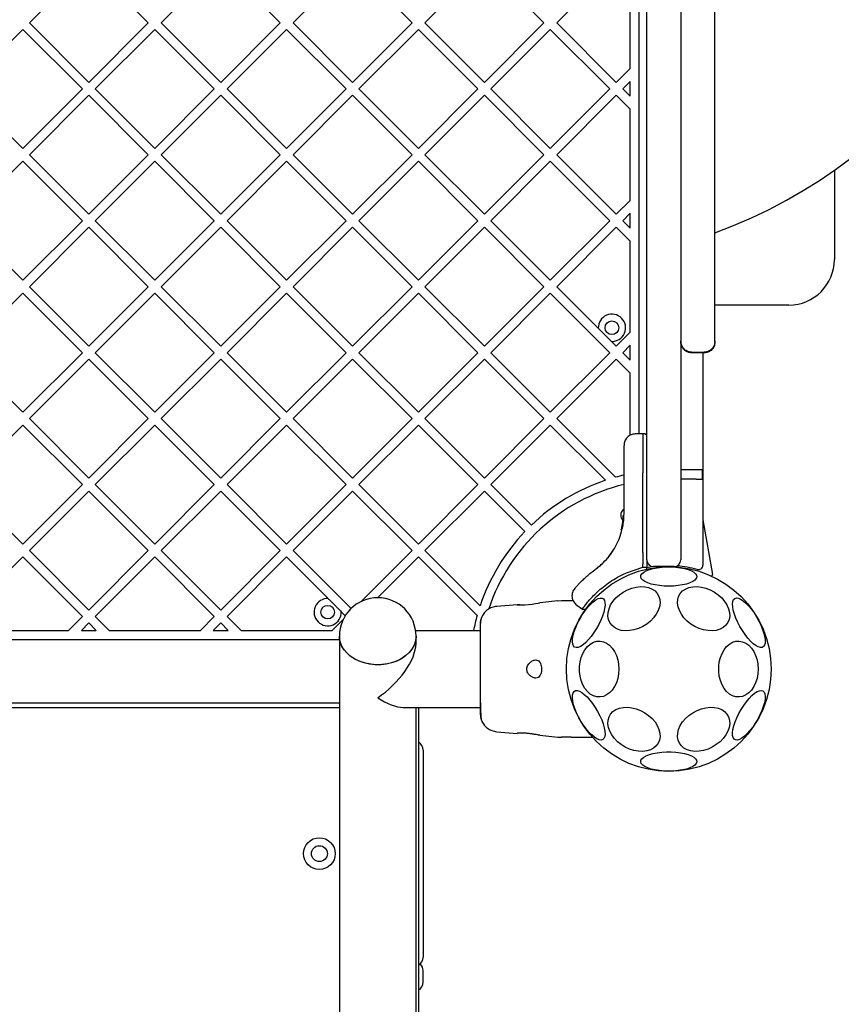
# Model space of a CAD drawing. Units: millimetres. Extents: x -1456 to 9426, y -437 to 8314.
# Drawn here: x 5202 to 5564, y 2692 to 3125 of the extents above; entities that cross this region are included whole.
import ezdxf

# ---------------------------------------------------------------- set-up
doc = ezdxf.new("R2010")
doc.units = ezdxf.units.MM
doc.layers.add('Dimensions', color=7, linetype='Continuous')
doc.styles.get("Standard").update_dxf_attribs({"font": 'arial.ttf'})
doc.dimstyles.new('Leikkiset keinu', dxfattribs={"dimtxt": 150, "dimasz": 2.5, "dimexe": 0.06, "dimexo": 0.625, "dimtad": 0, "dimtih": 1, "dimtoh": 1, "dimdec": 0, "dimtxsty": 'Standard', "dimcen": 2.5, "dimadec": 0, "dimazin": 0, "dimtfac": 1, "dimtmove": 0, "dimatfit": 3, "dimfxl": 1, "dimarcsym": 0})

# ---------------------------------------------------------------- blocks, each defined once
blk = doc.blocks.new('*D2')
at = {"layer": 'Defpoints', "color": 0}
for p in [(439.61, 4210.41), (9425.79, 3941.05), (9425.79, -338.48)]:
    blk.add_point(p, dxfattribs=at)
at = {"layer": 'Dimensions', "color": 0, "lineweight": -2}
for p, q in [((439.61, 4209.78), (439.61, -338.54)), ((9425.79, 3940.43), (9425.79, -338.54)), ((442.11, -338.48), (4708.28, -338.48)), ((9423.29, -338.48), (5157.13, -338.48))]:
    blk.add_line(p, q, dxfattribs=at)
at = {"layer": 'Dimensions', "color": 0}
for points in [[(442.11, -338.06), (442.11, -338.89), (439.61, -338.48)], [(9423.29, -338.89), (9423.29, -338.06), (9425.79, -338.48)]]:
    blk.add_solid(points, dxfattribs=at)
at = {"layer": 'Dimensions', "color": 0, "insert": (4932.7, -338.48), "char_height": 150, "attachment_point": 5}
blk.add_mtext('8986', dxfattribs=at)
blk = doc.blocks.new('*D4')
at = {"layer": 'Defpoints', "color": 0}
for p in [(1946.49, 4214.45), (7425.79, 3772.86), (7425.79, 1140.04)]:
    blk.add_point(p, dxfattribs=at)
at = {"layer": 'Dimensions', "color": 0, "lineweight": -2}
for p, q in [((1946.49, 4213.82), (1946.49, 1139.98)), ((7425.79, 3772.23), (7425.79, 1139.98)), ((1948.99, 1140.04), (4461.64, 1140.04)), ((7423.29, 1140.04), (4910.64, 1140.04))]:
    blk.add_line(p, q, dxfattribs=at)
at = {"layer": 'Dimensions', "color": 0}
for points in [[(1948.99, 1140.46), (1948.99, 1139.63), (1946.49, 1140.04)], [(7423.29, 1139.63), (7423.29, 1140.46), (7425.79, 1140.04)]]:
    blk.add_solid(points, dxfattribs=at)
at = {"layer": 'Dimensions', "color": 0, "insert": (4686.14, 1140.04), "char_height": 150, "attachment_point": 5}
blk.add_mtext('5479', dxfattribs=at)

msp = doc.modelspace()

# ---------------------------------------------------------------- linework, layer by layer
at = {"color": 7, "linetype": 'Continuous', "lineweight": 25}
for p, q in [((5474.67, 2943.22), (5474.67, 3536.5)), ((5507.98, 2984.08), (5507.98, 3239.18)), ((5477.98, 2934.65), (5477.98, 3198.77)), ((5492.98, 3198.77), (5492.98, 2934.65)), ((5232.63, 3150.05), (5206.47, 3123.89)), ((5232.63, 3150.05), (5258.79, 3123.89)), ((5290.61, 3150.05), (5264.45, 3123.89)), ((5290.61, 3150.05), (5316.77, 3123.89)), ((5348.59, 3150.05), (5322.43, 3123.89)), ((5348.59, 3150.05), (5374.76, 3123.89)), ((5406.58, 3150.05), (5380.41, 3123.89)), ((5406.58, 3150.05), (5432.74, 3123.89)), ((5464.56, 3150.05), (5438.4, 3123.89)), ((5470.67, 3103.84), (5470.67, 3143.94)), ((5203.64, 3121.06), (5177.47, 3094.9)), ((5203.64, 3121.06), (5229.8, 3094.9)), ((5206.47, 3123.89), (5232.63, 3097.73)), ((5258.79, 3123.89), (5232.63, 3097.73)), ((5261.62, 3121.06), (5235.46, 3094.9)), ((5261.62, 3121.06), (5287.78, 3094.9)), ((5264.45, 3123.89), (5290.61, 3097.73)), ((5316.77, 3123.89), (5290.61, 3097.73)), ((5319.6, 3121.06), (5293.44, 3094.9)), ((5319.6, 3121.06), (5345.77, 3094.9)), ((5322.43, 3123.89), (5348.59, 3097.73)), ((5374.76, 3123.89), (5348.59, 3097.73)), ((5377.59, 3121.06), (5351.42, 3094.9)), ((5377.59, 3121.06), (5403.75, 3094.9)), ((5380.41, 3123.89), (5406.58, 3097.73)), ((5432.74, 3123.89), (5406.58, 3097.73)), ((5435.57, 3121.06), (5409.4, 3094.9)), ((5435.57, 3121.06), (5461.73, 3094.9)), ((5438.4, 3123.89), (5464.56, 3097.73)), ((5470.67, 3103.84), (5464.56, 3097.73)), ((5177.47, 3094.9), (5203.64, 3068.74)), ((5229.8, 3094.9), (5203.64, 3068.74)), ((5235.46, 3094.9), (5261.62, 3068.74)), ((5287.78, 3094.9), (5261.62, 3068.74)), ((5293.44, 3094.9), (5319.6, 3068.74)), ((5345.77, 3094.9), (5319.6, 3068.74)), ((5351.42, 3094.9), (5377.59, 3068.74)), ((5403.75, 3094.9), (5377.59, 3068.74)), ((5409.4, 3094.9), (5435.57, 3068.74)), ((5461.73, 3094.9), (5435.57, 3068.74)), ((5470.67, 3098.18), (5467.39, 3094.9)), ((5467.39, 3094.9), (5470.67, 3091.62)), ((5470.67, 3091.62), (5470.67, 3098.18)), ((5232.63, 3092.07), (5206.47, 3065.91)), ((5232.63, 3092.07), (5258.79, 3065.91)), ((5290.61, 3092.07), (5264.45, 3065.91)), ((5290.61, 3092.07), (5316.77, 3065.91)), ((5348.59, 3092.07), (5322.43, 3065.91)), ((5348.59, 3092.07), (5374.76, 3065.91)), ((5406.58, 3092.07), (5380.41, 3065.91)), ((5406.58, 3092.07), (5432.74, 3065.91)), ((5464.56, 3092.07), (5438.4, 3065.91)), ((5464.56, 3092.07), (5470.67, 3085.96)), ((5470.67, 3045.86), (5470.67, 3085.96)), ((5206.47, 3065.91), (5232.63, 3039.75)), ((5258.79, 3065.91), (5232.63, 3039.75)), ((5264.45, 3065.91), (5290.61, 3039.75)), ((5316.77, 3065.91), (5290.61, 3039.75)), ((5322.43, 3065.91), (5348.59, 3039.75)), ((5374.76, 3065.91), (5348.59, 3039.75)), ((5380.41, 3065.91), (5406.58, 3039.75)), ((5432.74, 3065.91), (5406.58, 3039.75)), ((5438.4, 3065.91), (5464.56, 3039.75)), ((5203.64, 3063.08), (5177.47, 3036.92)), ((5203.64, 3063.08), (5229.8, 3036.92)), ((5261.62, 3063.08), (5235.46, 3036.92)), ((5261.62, 3063.08), (5287.78, 3036.92)), ((5319.6, 3063.08), (5293.44, 3036.92)), ((5319.6, 3063.08), (5345.77, 3036.92)), ((5377.59, 3063.08), (5351.42, 3036.92)), ((5377.59, 3063.08), (5403.75, 3036.92)), ((5435.57, 3063.08), (5409.4, 3036.92)), ((5435.57, 3063.08), (5461.73, 3036.92)), ((5560.48, 3059.11), (5560.48, 3019.86)), ((5470.67, 3045.86), (5464.56, 3039.75)), ((5470.67, 3040.2), (5467.39, 3036.92)), ((5470.67, 3033.63), (5470.67, 3040.2)), ((5177.47, 3036.92), (5203.64, 3010.75)), ((5229.8, 3036.92), (5203.64, 3010.75)), ((5235.46, 3036.92), (5261.62, 3010.75)), ((5287.78, 3036.92), (5261.62, 3010.75)), ((5293.44, 3036.92), (5319.6, 3010.75)), ((5345.77, 3036.92), (5319.6, 3010.75)), ((5351.42, 3036.92), (5377.59, 3010.75)), ((5403.75, 3036.92), (5377.59, 3010.75)), ((5409.4, 3036.92), (5435.57, 3010.75)), ((5461.73, 3036.92), (5435.57, 3010.75)), ((5467.39, 3036.92), (5470.67, 3033.63)), ((5232.63, 3034.09), (5206.47, 3007.93)), ((5232.63, 3034.09), (5258.79, 3007.93)), ((5290.61, 3034.09), (5264.45, 3007.93)), ((5290.61, 3034.09), (5316.77, 3007.93)), ((5348.59, 3034.09), (5322.43, 3007.93)), ((5348.59, 3034.09), (5374.76, 3007.93)), ((5406.58, 3034.09), (5380.41, 3007.93)), ((5406.58, 3034.09), (5432.74, 3007.93)), ((5464.56, 3034.09), (5438.4, 3007.93)), ((5464.56, 3034.09), (5470.67, 3027.98)), ((5470.67, 2987.87), (5470.67, 3027.98)), ((5203.64, 3005.1), (5177.47, 2978.93)), ((5203.64, 3005.1), (5229.8, 2978.93)), ((5206.47, 3007.93), (5232.63, 2981.76)), ((5258.79, 3007.93), (5232.63, 2981.76)), ((5261.62, 3005.1), (5235.46, 2978.93)), ((5261.62, 3005.1), (5287.78, 2978.93)), ((5264.45, 3007.93), (5290.61, 2981.76)), ((5316.77, 3007.93), (5290.61, 2981.76)), ((5319.6, 3005.1), (5293.44, 2978.93)), ((5319.6, 3005.1), (5345.77, 2978.93)), ((5322.43, 3007.93), (5348.59, 2981.76)), ((5374.76, 3007.93), (5348.59, 2981.76)), ((5377.59, 3005.1), (5351.42, 2978.93)), ((5377.59, 3005.1), (5403.75, 2978.93)), ((5380.41, 3007.93), (5406.58, 2981.76)), ((5432.74, 3007.93), (5406.58, 2981.76)), ((5435.57, 3005.1), (5409.4, 2978.93)), ((5435.57, 3005.1), (5461.73, 2978.93)), ((5438.4, 3007.93), (5456.67, 2989.65)), ((5540.48, 2999.86), (5507.98, 2999.86)), ((5470.67, 2987.87), (5464.56, 2981.76)), ((5462.46, 2983.86), (5464.56, 2981.76)), ((5470.67, 2982.22), (5467.39, 2978.93)), ((5470.67, 2975.65), (5470.67, 2982.22)), ((5507.98, 2983.61), (5507.98, 2984.08)), ((5177.47, 2978.93), (5203.64, 2952.77)), ((5229.8, 2978.93), (5203.64, 2952.77)), ((5235.46, 2978.93), (5261.62, 2952.77)), ((5287.78, 2978.93), (5261.62, 2952.77)), ((5293.44, 2978.93), (5319.6, 2952.77)), ((5345.77, 2978.93), (5319.6, 2952.77)), ((5351.42, 2978.93), (5377.59, 2952.77)), ((5403.75, 2978.93), (5377.59, 2952.77)), ((5409.4, 2978.93), (5435.57, 2952.77)), ((5461.73, 2978.93), (5435.57, 2952.77)), ((5467.39, 2978.93), (5470.67, 2975.65)), ((5497.72, 2979.11), (5503.24, 2979.11)), ((5503.23, 2978.86), (5497.73, 2978.86)), ((5502.67, 2978.86), (5502.67, 2885.54)), ((5232.63, 2976.11), (5206.47, 2949.94)), ((5232.63, 2976.11), (5258.79, 2949.94)), ((5290.61, 2976.11), (5264.45, 2949.94)), ((5290.61, 2976.11), (5316.77, 2949.94)), ((5348.59, 2976.11), (5322.43, 2949.94)), ((5348.59, 2976.11), (5374.76, 2949.94)), ((5406.58, 2976.11), (5380.41, 2949.94)), ((5406.58, 2976.11), (5432.74, 2949.94)), ((5464.56, 2976.11), (5438.4, 2949.94)), ((5464.56, 2976.11), (5470.67, 2969.99)), ((5470.67, 2942.6), (5470.67, 2969.99)), ((5206.47, 2949.94), (5232.63, 2923.78)), ((5258.79, 2949.94), (5232.63, 2923.78)), ((5264.45, 2949.94), (5290.61, 2923.78)), ((5316.77, 2949.94), (5290.61, 2923.78)), ((5322.43, 2949.94), (5348.59, 2923.78)), ((5374.76, 2949.94), (5348.59, 2923.78)), ((5380.41, 2949.94), (5406.58, 2923.78)), ((5432.74, 2949.94), (5406.58, 2923.78)), ((5438.4, 2949.94), (5464.19, 2924.15)), ((5203.64, 2947.11), (5177.47, 2920.95)), ((5203.64, 2947.11), (5229.8, 2920.95)), ((5261.62, 2947.11), (5235.46, 2920.95)), ((5261.62, 2947.11), (5287.78, 2920.95)), ((5319.6, 2947.11), (5293.44, 2920.95)), ((5319.6, 2947.11), (5345.77, 2920.95)), ((5377.59, 2947.11), (5351.42, 2920.95)), ((5377.59, 2947.11), (5403.75, 2920.95)), ((5435.57, 2947.11), (5409.4, 2920.95)), ((5435.57, 2947.11), (5459.86, 2922.82)), ((5476.23, 2943.24), (5472.89, 2943.19)), ((5476.99, 2943.24), (5476.23, 2943.24)), ((5476.23, 2943.24), (5476.23, 2926.17)), ((5477.98, 2924.86), (5477.98, 2934.65)), ((5492.98, 2934.65), (5492.98, 2924.86)), ((5476.23, 2891.11), (5476.23, 2926.17)), ((5499.67, 2927.36), (5492.98, 2927.36)), ((5502.5, 2927.36), (5499.67, 2927.36)), ((5502.5, 2923.36), (5502.5, 2927.36)), ((5467.98, 2908.14), (5467.98, 2925.44)), ((5477.98, 2887.86), (5477.98, 2924.86)), ((5492.98, 2924.86), (5492.98, 2887.86)), ((5499.67, 2923.36), (5492.98, 2923.36)), ((5499.67, 2923.36), (5502.5, 2923.36)), ((5177.47, 2920.95), (5203.64, 2894.79)), ((5229.8, 2920.95), (5203.64, 2894.79)), ((5232.63, 2918.12), (5206.47, 2891.96)), ((5232.63, 2918.12), (5258.79, 2891.96)), ((5235.46, 2920.95), (5261.62, 2894.79)), ((5287.78, 2920.95), (5261.62, 2894.79)), ((5290.61, 2918.12), (5264.45, 2891.96)), ((5290.61, 2918.12), (5316.77, 2891.96)), ((5293.44, 2920.95), (5319.6, 2894.79)), ((5345.77, 2920.95), (5319.6, 2894.79)), ((5348.59, 2918.12), (5322.43, 2891.96)), ((5348.59, 2918.12), (5374.76, 2891.96)), ((5351.42, 2920.95), (5377.59, 2894.79)), ((5403.75, 2920.95), (5377.59, 2894.79)), ((5406.58, 2918.12), (5380.41, 2891.96)), ((5406.58, 2918.12), (5424.4, 2900.3)), ((5409.4, 2920.95), (5427.23, 2903.13)), ((5467.5, 2905.36), (5466.79, 2901.16)), ((5467.61, 2907.18), (5467.18, 2902.98)), ((5467.52, 2905.56), (5467.27, 2903.52)), ((5467.39, 2904.42), (5467.33, 2903.96)), ((5467.43, 2904.76), (5467.42, 2904.64)), ((5467.6, 2906.94), (5467.61, 2907.16)), ((5467.6, 2906.77), (5467.6, 2906.94)), ((5502.67, 2905.38), (5506.9, 2881.41)), ((5466.78, 2901.09), (5466.79, 2901.16)), ((5467.01, 2900.78), (5467.01, 2900.78)), ((5467.18, 2902.98), (5467.11, 2902.6)), ((5467.21, 2903.18), (5467.2, 2903.11)), ((5467.34, 2902.28), (5467.34, 2902.29)), ((5206.47, 2891.96), (5232.63, 2865.8)), ((5258.79, 2891.96), (5232.63, 2865.8)), ((5264.45, 2891.96), (5290.61, 2865.8)), ((5316.77, 2891.96), (5290.61, 2865.8)), ((5322.43, 2891.96), (5347.95, 2866.44)), ((5374.76, 2891.96), (5352.26, 2869.46)), ((5380.41, 2891.96), (5404.71, 2867.67)), ((5461.3, 2889.27), (5463.83, 2892.91)), ((5203.64, 2889.13), (5177.47, 2862.97)), ((5203.64, 2889.13), (5229.8, 2862.97)), ((5261.62, 2889.13), (5235.46, 2862.97)), ((5261.62, 2889.13), (5287.78, 2862.97)), ((5319.6, 2889.13), (5293.44, 2862.97)), ((5319.6, 2889.13), (5337.88, 2870.85)), ((5377.59, 2889.13), (5359.64, 2871.19)), ((5377.59, 2889.13), (5403.38, 2863.34)), ((5461.3, 2889.27), (5460.86, 2888.73)), ((5476.23, 2891.11), (5476.23, 2886.76)), ((5477.98, 2887.68), (5477.98, 2886.03)), ((5456.85, 2884.82), (5456.24, 2884.34)), ((5469.14, 2882.19), (5476.23, 2884.65)), ((5476.23, 2886.76), (5476.23, 2886.01)), ((5476.23, 2884.65), (5476.23, 2886.01)), ((5476.23, 2884.65), (5476.99, 2884.65)), ((5477.98, 2886.03), (5477.98, 2884.73)), ((5477.98, 2884.07), (5477.98, 2884.73)), ((5489.98, 2884.86), (5480.98, 2884.86)), ((5438.9, 2869.77), (5430.98, 2868.99)), ((5440.52, 2869.86), (5438.87, 2869.76)), ((5445.62, 2869.86), (5444.75, 2869.86)), ((5421.04, 2868.15), (5411.99, 2867.4)), ((5447.18, 2867.97), (5449.68, 2866.22)), ((5449.67, 2866.22), (5451.36, 2866.23)), ((5229.8, 2862.97), (5223.69, 2856.86)), ((5235.46, 2862.97), (5241.57, 2856.86)), ((5287.78, 2862.97), (5281.67, 2856.86)), ((5293.44, 2862.97), (5299.55, 2856.86)), ((5344.55, 2861.76), (5339.65, 2856.86)), ((5343.67, 2865.07), (5345.42, 2863.31)), ((5183.59, 2856.86), (5223.69, 2856.86)), ((5232.63, 2860.14), (5229.34, 2856.86)), ((5229.34, 2856.86), (5235.91, 2856.86)), ((5232.63, 2860.14), (5235.91, 2856.86)), ((5241.57, 2856.86), (5281.67, 2856.86)), ((5290.61, 2860.14), (5287.33, 2856.86)), ((5287.33, 2856.86), (5293.89, 2856.86)), ((5290.61, 2860.14), (5293.89, 2856.86)), ((5299.55, 2856.86), (5339.65, 2856.86)), ((5376.34, 2856.86), (5401.84, 2856.86)), ((5404.68, 2856.71), (5376.36, 2856.71)), ((4832.51, 2852.86), (5342.83, 2852.86)), ((5342.83, 2854.34), (5342.83, 2142.6)), ((5376.53, 2851.02), (5376.53, 2854.34)), ((5342.83, 2824.86), (4832.51, 2824.86)), ((4832.51, 2823.01), (5342.83, 2823.01)), ((5370.85, 2823.01), (5404.68, 2823.01)), ((5376.53, 2142.6), (5376.53, 2823.01)), ((5377.67, 2823.01), (5377.67, 2667.89)), ((5411.99, 2812.31), (5421.04, 2811.57)), ((5430.98, 2810.73), (5438.9, 2809.94)), ((5438.87, 2809.95), (5440.52, 2809.86)), ((5444.75, 2809.86), (5447.38, 2809.86)), ((5447.38, 2809.86), (5454.13, 2809.86)), ((5379.67, 2804.2), (5379.67, 2713.2)), ((5379.67, 2702.2), (5379.67, 2707.2))]:
    msp.add_line(p, q, dxfattribs=at)
at = {"color": 7, "linetype": 'Continuous', "lineweight": 25, "flags": 128}
for points in [[(5487.67, 2876.29), (5485.58, 2876.35), (5483.55, 2876.53), (5481.64, 2876.82), (5479.9, 2877.23), (5478.39, 2877.72), (5477.14, 2878.3), (5476.2, 2878.94), (5475.59, 2879.63), (5475.32, 2880.34), (5475.41, 2881.05), (5475.85, 2881.75), (5476.63, 2882.42), (5477.73, 2883.03), (5479.12, 2883.57), (5480.75, 2884.02), (5482.58, 2884.37), (5484.56, 2884.61), (5486.62, 2884.73), (5488.72, 2884.73), (5490.79, 2884.61), (5492.76, 2884.37), (5494.59, 2884.02), (5496.23, 2883.57), (5497.61, 2883.03), (5498.71, 2882.42), (5499.49, 2881.75), (5499.93, 2881.05), (5500.02, 2880.34), (5499.76, 2879.63), (5499.14, 2878.94), (5498.2, 2878.3), (5496.95, 2877.72), (5495.44, 2877.23), (5493.7, 2876.82), (5491.79, 2876.53), (5489.76, 2876.35), (5487.67, 2876.29)], [(5477.94, 2883.79), (5477.96, 2883.9), (5477.98, 2884.07)], [(5480.95, 2884.86), (5480.17, 2884.73), (5477.96, 2884.31)], [(5472.37, 2857.08), (5470.42, 2856.73), (5468.54, 2856.66), (5466.76, 2856.87), (5465.15, 2857.35), (5463.74, 2858.09), (5462.58, 2859.07), (5461.7, 2860.26), (5461.13, 2861.63), (5460.88, 2863.13), (5460.96, 2864.73), (5461.38, 2866.37), (5462.1, 2868.01), (5463.12, 2869.6), (5464.41, 2871.1), (5465.93, 2872.47), (5467.63, 2873.66), (5469.47, 2874.64), (5471.39, 2875.38), (5473.34, 2875.86), (5475.26, 2876.07), (5477.1, 2876), (5478.8, 2875.65), (5480.32, 2875.04), (5481.61, 2874.18), (5482.63, 2873.09), (5483.36, 2871.81), (5483.77, 2870.37), (5483.85, 2868.81), (5483.6, 2867.19), (5483.03, 2865.54), (5482.15, 2863.92), (5480.99, 2862.36), (5479.59, 2860.93), (5477.97, 2859.64), (5476.2, 2858.56), (5474.31, 2857.69), (5472.37, 2857.08)], [(5502.98, 2857.08), (5501.03, 2857.69), (5499.15, 2858.56), (5497.37, 2859.64), (5495.76, 2860.93), (5494.35, 2862.36), (5493.19, 2863.92), (5492.31, 2865.54), (5491.74, 2867.19), (5491.49, 2868.81), (5491.58, 2870.37), (5491.99, 2871.81), (5492.71, 2873.09), (5493.74, 2874.18), (5495.02, 2875.04), (5496.54, 2875.65), (5498.24, 2876), (5500.08, 2876.07), (5502, 2875.86), (5503.95, 2875.38), (5505.87, 2874.64), (5507.71, 2873.66), (5509.41, 2872.47), (5510.93, 2871.1), (5512.22, 2869.6), (5513.24, 2868.01), (5513.97, 2866.37), (5514.38, 2864.73), (5514.46, 2863.13), (5514.21, 2861.63), (5513.64, 2860.26), (5512.76, 2859.07), (5511.6, 2858.09), (5510.2, 2857.35), (5508.58, 2856.87), (5506.81, 2856.66), (5504.92, 2856.73), (5502.98, 2857.08)], [(5446.28, 2849.48), (5445.75, 2849.99), (5445.41, 2850.8), (5445.28, 2851.87), (5445.35, 2853.18), (5445.63, 2854.7), (5446.1, 2856.37), (5446.76, 2858.16), (5447.58, 2860), (5448.54, 2861.84), (5449.61, 2863.64), (5450.77, 2865.34), (5451.97, 2866.89), (5453.19, 2868.25), (5454.39, 2869.38), (5455.53, 2870.24), (5456.58, 2870.81), (5457.52, 2871.08), (5458.31, 2871.03), (5458.93, 2870.68), (5459.36, 2870.01), (5459.6, 2869.07), (5459.63, 2867.87), (5459.46, 2866.45), (5459.08, 2864.85), (5458.51, 2863.12), (5457.77, 2861.3), (5456.88, 2859.45), (5455.86, 2857.62), (5454.74, 2855.86), (5453.55, 2854.23), (5452.34, 2852.77), (5451.12, 2851.53), (5449.95, 2850.53), (5448.85, 2849.81), (5447.85, 2849.39), (5446.99, 2849.28), (5446.28, 2849.48)], [(5516.7, 2870.89), (5517.41, 2871.1), (5518.27, 2870.99), (5519.27, 2870.56), (5520.37, 2869.84), (5521.55, 2868.85), (5522.76, 2867.6), (5523.98, 2866.14), (5525.16, 2864.51), (5526.28, 2862.75), (5527.3, 2860.92), (5528.19, 2859.07), (5528.94, 2857.25), (5529.5, 2855.52), (5529.88, 2853.92), (5530.06, 2852.5), (5530.02, 2851.3), (5529.79, 2850.36), (5529.35, 2849.7), (5528.73, 2849.34), (5527.94, 2849.29), (5527.01, 2849.56), (5525.95, 2850.13), (5524.81, 2850.99), (5523.61, 2852.12), (5522.4, 2853.48), (5521.19, 2855.03), (5520.04, 2856.73), (5518.96, 2858.53), (5518, 2860.38), (5517.18, 2862.22), (5516.52, 2864), (5516.05, 2865.67), (5515.77, 2867.19), (5515.7, 2868.5), (5515.83, 2869.58), (5516.17, 2870.38), (5516.7, 2870.89)], [(5422.22, 2868.05), (5421.49, 2868.08), (5421.02, 2868.11), (5421.1, 2868.1), (5421.73, 2868.06), (5422.84, 2868.03), (5424.3, 2868.07), (5425.93, 2868.2), (5427.56, 2868.4), (5429.04, 2868.63), (5430.19, 2868.83), (5430.85, 2868.95), (5430.98, 2868.98), (5430.98, 2868.98)], [(5376.53, 2854.34), (5376.35, 2852.5), (5375.82, 2850.7), (5374.94, 2848.98), (5373.73, 2847.37), (5372.23, 2845.91), (5370.46, 2844.63), (5368.46, 2843.56), (5366.27, 2842.72), (5363.94, 2842.13), (5361.52, 2841.79), (5359.06, 2841.72), (5356.62, 2841.93), (5354.24, 2842.39), (5351.98, 2843.11), (5349.88, 2844.07), (5347.99, 2845.25), (5346.34, 2846.62), (5344.99, 2848.16), (5343.94, 2849.83), (5343.23, 2851.59), (5342.88, 2853.41), (5342.83, 2854.34)], [(5376.53, 2854.34), (5376.52, 2853.95), (5376.27, 2852.12), (5375.66, 2850.34), (5374.71, 2848.64), (5373.45, 2847.06), (5371.88, 2845.63), (5370.06, 2844.4), (5368.02, 2843.37), (5365.8, 2842.58), (5363.45, 2842.03), (5361.02, 2841.75), (5358.56, 2841.74), (5356.12, 2842), (5353.76, 2842.52), (5351.53, 2843.29), (5349.47, 2844.3), (5347.62, 2845.52), (5346.04, 2846.93), (5344.74, 2848.49), (5343.77, 2850.19), (5343.13, 2851.96), (5342.85, 2853.79), (5342.83, 2854.34)], [(5465.75, 2839.86), (5465.62, 2837.78), (5465.25, 2835.76), (5464.65, 2833.86), (5463.82, 2832.14), (5462.8, 2830.63), (5461.62, 2829.39), (5460.3, 2828.46), (5458.89, 2827.84), (5457.43, 2827.58), (5455.96, 2827.67), (5454.52, 2828.11), (5453.15, 2828.88), (5451.89, 2829.98), (5450.79, 2831.35), (5449.86, 2832.98), (5449.14, 2834.8), (5448.65, 2836.76), (5448.4, 2838.81), (5448.4, 2840.9), (5448.65, 2842.95), (5449.14, 2844.92), (5449.86, 2846.74), (5450.79, 2848.36), (5451.89, 2849.74), (5453.15, 2850.83), (5454.52, 2851.61), (5455.96, 2852.05), (5457.43, 2852.13), (5458.89, 2851.87), (5460.3, 2851.26), (5461.62, 2850.32), (5462.8, 2849.08), (5463.82, 2847.58), (5464.65, 2845.85), (5465.25, 2843.95), (5465.62, 2841.93), (5465.75, 2839.86)], [(5526.97, 2839.86), (5526.85, 2837.78), (5526.47, 2835.76), (5525.87, 2833.86), (5525.04, 2832.14), (5524.02, 2830.63), (5522.84, 2829.39), (5521.52, 2828.46), (5520.11, 2827.84), (5518.65, 2827.58), (5517.18, 2827.67), (5515.74, 2828.11), (5514.37, 2828.88), (5513.12, 2829.98), (5512.01, 2831.35), (5511.08, 2832.98), (5510.36, 2834.8), (5509.87, 2836.76), (5509.62, 2838.81), (5509.62, 2840.9), (5509.87, 2842.95), (5510.36, 2844.92), (5511.08, 2846.74), (5512.01, 2848.36), (5513.12, 2849.74), (5514.37, 2850.83), (5515.74, 2851.61), (5517.18, 2852.05), (5518.65, 2852.13), (5520.11, 2851.87), (5521.52, 2851.26), (5522.84, 2850.32), (5524.02, 2849.08), (5525.04, 2847.58), (5525.87, 2845.85), (5526.47, 2843.95), (5526.85, 2841.93), (5526.97, 2839.86)], [(5458.64, 2808.82), (5457.93, 2808.62), (5457.07, 2808.73), (5456.07, 2809.15), (5454.97, 2809.87), (5453.79, 2810.87), (5452.58, 2812.11), (5451.37, 2813.57), (5450.18, 2815.2), (5449.06, 2816.96), (5448.04, 2818.79), (5447.15, 2820.64), (5446.41, 2822.46), (5445.84, 2824.19), (5445.46, 2825.79), (5445.29, 2827.21), (5445.32, 2828.41), (5445.55, 2829.36), (5445.99, 2830.02), (5446.61, 2830.37), (5447.4, 2830.42), (5448.34, 2830.15), (5449.39, 2829.58), (5450.53, 2828.72), (5451.73, 2827.59), (5452.95, 2826.24), (5454.15, 2824.68), (5455.31, 2822.98), (5456.38, 2821.19), (5457.34, 2819.34), (5458.16, 2817.5), (5458.82, 2815.71), (5459.29, 2814.04), (5459.57, 2812.53), (5459.64, 2811.21), (5459.51, 2810.14), (5459.17, 2809.33), (5458.64, 2808.82)], [(5529.06, 2830.23), (5529.59, 2829.72), (5529.93, 2828.92), (5530.07, 2827.84), (5529.99, 2826.53), (5529.72, 2825.01), (5529.24, 2823.34), (5528.59, 2821.56), (5527.77, 2819.72), (5526.8, 2817.87), (5525.73, 2816.07), (5524.57, 2814.37), (5523.37, 2812.82), (5522.15, 2811.46), (5520.95, 2810.33), (5519.81, 2809.47), (5518.76, 2808.9), (5517.82, 2808.63), (5517.03, 2808.68), (5516.41, 2809.04), (5515.98, 2809.7), (5515.74, 2810.64), (5515.71, 2811.84), (5515.89, 2813.26), (5516.26, 2814.86), (5516.83, 2816.6), (5517.57, 2818.41), (5518.47, 2820.26), (5519.49, 2822.09), (5520.61, 2823.85), (5521.79, 2825.48), (5523.01, 2826.94), (5524.22, 2828.19), (5525.39, 2829.19), (5526.49, 2829.91), (5527.49, 2830.33), (5528.36, 2830.44), (5529.06, 2830.23)], [(5472.37, 2804.06), (5470.42, 2804.67), (5468.54, 2805.54), (5466.76, 2806.63), (5465.15, 2807.91), (5463.74, 2809.35), (5462.58, 2810.9), (5461.7, 2812.52), (5461.13, 2814.17), (5460.88, 2815.79), (5460.96, 2817.35), (5461.38, 2818.79), (5462.1, 2820.07), (5463.12, 2821.16), (5464.41, 2822.02), (5465.93, 2822.64), (5467.63, 2822.98), (5469.47, 2823.05), (5471.39, 2822.84), (5473.34, 2822.36), (5475.26, 2821.62), (5477.1, 2820.64), (5478.8, 2819.45), (5480.32, 2818.09), (5481.61, 2816.58), (5482.63, 2814.99), (5483.36, 2813.35), (5483.77, 2811.71), (5483.85, 2810.11), (5483.6, 2808.61), (5483.03, 2807.25), (5482.15, 2806.06), (5480.99, 2805.08), (5479.59, 2804.33), (5477.97, 2803.85), (5476.2, 2803.64), (5474.31, 2803.71), (5472.37, 2804.06)], [(5502.98, 2804.06), (5501.03, 2803.71), (5499.15, 2803.64), (5497.37, 2803.85), (5495.76, 2804.33), (5494.35, 2805.08), (5493.19, 2806.06), (5492.31, 2807.25), (5491.74, 2808.61), (5491.49, 2810.11), (5491.58, 2811.71), (5491.99, 2813.35), (5492.71, 2814.99), (5493.74, 2816.58), (5495.02, 2818.09), (5496.54, 2819.45), (5498.24, 2820.64), (5500.08, 2821.62), (5502, 2822.36), (5503.95, 2822.84), (5505.87, 2823.05), (5507.71, 2822.98), (5509.41, 2822.64), (5510.93, 2822.02), (5512.22, 2821.16), (5513.24, 2820.07), (5513.97, 2818.79), (5514.38, 2817.35), (5514.46, 2815.79), (5514.21, 2814.17), (5513.64, 2812.52), (5512.76, 2810.9), (5511.6, 2809.35), (5510.2, 2807.91), (5508.58, 2806.63), (5506.81, 2805.54), (5504.92, 2804.67), (5502.98, 2804.06)], [(5487.67, 2794.97), (5485.58, 2795.03), (5483.55, 2795.21), (5481.64, 2795.51), (5479.9, 2795.91), (5478.39, 2796.4), (5477.14, 2796.98), (5476.2, 2797.62), (5475.59, 2798.31), (5475.32, 2799.02), (5475.41, 2799.73), (5475.85, 2800.44), (5476.63, 2801.1), (5477.73, 2801.71), (5479.12, 2802.25), (5480.75, 2802.7), (5482.58, 2803.05), (5484.56, 2803.29), (5486.62, 2803.41), (5488.72, 2803.41), (5490.79, 2803.29), (5492.76, 2803.05), (5494.59, 2802.7), (5496.23, 2802.25), (5497.61, 2801.71), (5498.71, 2801.1), (5499.49, 2800.44), (5499.93, 2799.73), (5500.02, 2799.02), (5499.76, 2798.31), (5499.14, 2797.62), (5498.2, 2796.98), (5496.95, 2796.4), (5495.44, 2795.91), (5493.7, 2795.51), (5491.79, 2795.21), (5489.76, 2795.03), (5487.67, 2794.97)]]:
    msp.add_lwpolyline(points, dxfattribs=at)
at = {"color": 7, "linetype": 'Continuous', "lineweight": 25}
for centre, radius in [((5462.67, 2989.86), 3), ((5487.67, 2839.86), 45), ((5337.67, 2864.86), 3), ((5334.02, 2758.7), 7), ((5334.02, 2758.7), 3.5)]:
    msp.add_circle(centre, radius, dxfattribs=at)
for centre, radius, start, end in [((5432.52, 3239.86), 221.45, 289.9207, 70.0793), ((5540.48, 3019.86), 20, 270, 0), ((5462.67, 2989.86), 6, 267.9968, 182.0032), ((5487.67, 2839.86), 87.5, 108.531, 133.6903), ((5487.67, 2839.86), 87.5, 103.0066, 105.5655), ((5487.67, 2839.86), 83.5, 103.6415, 161.542), ((5469.55, 2907.47), 3, 121.6851, 180), ((5469.55, 2907.47), 3, 180, 223.1872), ((5487.67, 2839.86), 87.5, 136.3097, 161.469), ((5480.98, 2887.86), 3, 180, 270), ((5489.98, 2887.86), 3, 270, 0), ((5487.67, 2839.86), 45.5, 74.1164, 85.3227), ((5500.67, 2885.54), 2, 254.1164, 0), ((5506.41, 2881.32), 0.5, 245.6854, 10), ((5337.67, 2864.86), 6, 87.9968, 2.0032), ((5359.68, 2854.34), 16.85, 90, 180), ((5359.68, 2854.34), 16.85, 0, 90), ((5487.67, 2839.86), 87.5, 164.4345, 168.797), ((5375.67, 2804.2), 4, 0, 60), ((5375.67, 2713.2), 4, 300, 0), ((5375.67, 2707.2), 4, 0, 48.5904), ((5375.67, 2702.2), 4, 300, 0)]:
    msp.add_arc(centre, radius, start, end, dxfattribs=at)
for major_axis, start_param in [((15.36, 15.36), 4.289147), ((15.36, -15.36), 5.135631)]:
    msp.add_ellipse((5359.68, 2839.86), major_axis=major_axis, ratio=0.450467, start_param=start_param, end_param=5.859943, dxfattribs=at)
for points, knots in [([(5456.67, 2989.65), (5456.97, 2989.35), (5457.56, 2988.76), (5458.56, 2987.76), (5459.7, 2986.63), (5461.08, 2985.24), (5461.94, 2984.39), (5462.46, 2983.86)], [0, 0, 0, 0, 0.167764, 0.334811, 0.519774, 0.704987, 1, 1, 1, 1]), ([(5497.73, 2979.11), (5497.49, 2979.12), (5497.01, 2979.14), (5496.16, 2979.36), (5495, 2979.91), (5493.9, 2980.99), (5493.12, 2982.47), (5493.03, 2983.55), (5492.98, 2984.08)], [0, 0, 0, 0, 0.080603, 0.164723, 0.304626, 0.547891, 0.775084, 1, 1, 1, 1]), ([(5497.73, 2978.86), (5497.2, 2978.91), (5496.14, 2979.01), (5494.73, 2979.82), (5493.64, 2981.01), (5493.09, 2982.34), (5492.98, 2983.23), (5492.98, 2983.6), (5492.98, 2983.61)], [0, 0, 0, 0, 0.211983, 0.423933, 0.636832, 0.851769, 0.996527, 1, 1, 1, 1]), ([(5507.98, 2984.08), (5507.93, 2983.55), (5507.83, 2982.47), (5507.06, 2980.99), (5505.95, 2979.91), (5504.8, 2979.36), (5503.95, 2979.14), (5503.46, 2979.12), (5503.23, 2979.11)], [0, 0, 0, 0, 0.224916, 0.452107, 0.695342, 0.835279, 0.919452, 1, 1, 1, 1]), ([(5507.98, 2983.61), (5507.89, 2982.91), (5507.71, 2981.52), (5506.45, 2979.96), (5504.88, 2979.02), (5503.78, 2978.91), (5503.23, 2978.86)], [0, 0, 0, 0, 0.2802095, 0.559739, 0.7799154, 1, 1, 1, 1]), ([(5472.89, 2943.19), (5472.27, 2943.11), (5471.31, 2942.99), (5470.17, 2942.36), (5469.39, 2941.72), (5468.75, 2940.92), (5468.14, 2939.77), (5468.04, 2938.81), (5467.98, 2938.19)], [0, 0, 0, 0, 0.239697, 0.368515, 0.5, 0.631485, 0.760303, 1, 1, 1, 1]), ([(5477.98, 2942.24), (5477.97, 2942.36), (5477.94, 2942.56), (5477.82, 2942.79), (5477.69, 2942.95), (5477.54, 2943.08), (5477.3, 2943.2), (5477.11, 2943.22), (5476.99, 2943.24)], [0, 0, 0, 0, 0.239577, 0.368438, 0.5, 0.631562, 0.760423, 1, 1, 1, 1]), ([(5467.98, 2925.44), (5467.98, 2926.31), (5467.98, 2928.06), (5467.98, 2930.5), (5467.98, 2932.71), (5467.98, 2934.63), (5467.98, 2936.18), (5467.98, 2937.32), (5467.98, 2938.05), (5467.98, 2938.14), (5467.98, 2938.19)], [0, 0, 0, 0, 0.125874, 0.250541, 0.375778, 0.500345, 0.625652, 0.750164, 0.8755, 1, 1, 1, 1]), ([(5463.83, 2892.91), (5464.44, 2894.05), (5465.71, 2896.4), (5466.83, 2899.69), (5467.51, 2902.67), (5467.9, 2905.29), (5467.95, 2907.16), (5467.98, 2908.14)], [0, 0, 0, 0, 0.24093, 0.501893, 0.648859, 0.814895, 1, 1, 1, 1]), ([(5467.54, 2905.84), (5467.55, 2905.95), (5467.56, 2906.17), (5467.57, 2906.36), (5467.58, 2906.45)], [0, 0, 0, 0, 0.5008874, 1, 1, 1, 1]), ([(5467.61, 2907.18), (5467.62, 2907.21), (5467.62, 2907.27), (5467.67, 2907.35), (5467.73, 2907.4), (5467.8, 2907.42), (5467.84, 2907.43), (5467.86, 2907.43)], [0, 0, 0, 0, 0.220209, 0.451418, 0.707963, 0.850348, 1, 1, 1, 1]), ([(5466.78, 2901.09), (5466.77, 2901.06), (5466.77, 2901), (5466.79, 2900.93), (5466.82, 2900.87), (5466.86, 2900.84), (5466.91, 2900.8), (5466.94, 2900.79), (5466.96, 2900.79)], [0, 0, 0, 0, 0.217431, 0.446813, 0.571732, 0.705572, 0.849388, 1, 1, 1, 1]), ([(5466.79, 2901.16), (5466.79, 2901.15), (5466.79, 2901.14), (5466.79, 2901.12), (5466.79, 2901.12)], [0, 0, 0, 0, 0.463467, 1, 1, 1, 1]), ([(5467.01, 2900.78), (5467, 2900.78), (5466.99, 2900.78), (5466.97, 2900.78), (5466.96, 2900.79)], [0, 0, 0, 0, 0.50004, 1, 1, 1, 1]), ([(5467.24, 2903.37), (5467.22, 2903.26), (5467.19, 2903.05), (5467.12, 2902.67), (5467.06, 2902.35), (5467.03, 2902.23), (5467.03, 2902.21)], [0, 0, 0, 0, 0.226081, 0.452552, 0.903555, 1, 1, 1, 1]), ([(5467.11, 2902.54), (5467.1, 2902.52), (5467.1, 2902.49), (5467.12, 2902.43), (5467.15, 2902.38), (5467.19, 2902.34), (5467.24, 2902.31), (5467.29, 2902.29), (5467.33, 2902.29), (5467.34, 2902.29)], [0, 0, 0, 0, 0.176327, 0.340882, 0.486904, 0.621619, 0.751491, 0.878302, 1, 1, 1, 1]), ([(5467.18, 2902.98), (5467.17, 2902.97), (5467.17, 2902.96), (5467.17, 2902.94), (5467.17, 2902.94)], [0, 0, 0, 0, 0.462724, 1, 1, 1, 1]), ([(5467.34, 2902.29), (5467.33, 2902.29), (5467.32, 2902.29), (5467.31, 2902.29), (5467.3, 2902.29)], [0, 0, 0, 0, 0.500487, 1, 1, 1, 1]), ([(5460.81, 2888.68), (5461.08, 2889), (5461.66, 2889.7), (5462.3, 2890.58), (5462.8, 2891.28), (5463.11, 2891.75), (5463.14, 2891.81), (5463.16, 2891.84)], [0, 0, 0, 0, 0.176686, 0.382093, 0.588466, 0.793906, 1, 1, 1, 1]), ([(5455.63, 2883.88), (5456.53, 2884.57), (5458.33, 2885.96), (5460.02, 2887.81), (5460.86, 2888.73)], [0, 0, 0, 0, 0.502192, 1, 1, 1, 1]), ([(5446.31, 2875.29), (5446.33, 2875.33), (5446.39, 2875.39), (5446.84, 2875.91), (5447.56, 2876.71), (5448.59, 2877.8), (5449.91, 2879.12), (5451.53, 2880.61), (5453.43, 2882.23), (5454.89, 2883.33), (5455.63, 2883.88)], [0, 0, 0, 0, 0.120699, 0.242644, 0.364597, 0.488861, 0.613896, 0.741014, 0.870026, 1, 1, 1, 1]), ([(5456.85, 2884.82), (5457.35, 2885.23), (5457.87, 2885.65), (5458.3, 2886.07), (5458.3, 2886.07)], [0, 0, 0, 0, 0.988514, 1, 1, 1, 1]), ([(5476.99, 2884.65), (5477.11, 2884.65), (5477.3, 2884.65), (5477.53, 2884.66), (5477.74, 2884.67), (5477.91, 2884.69), (5477.97, 2884.71), (5477.98, 2884.72), (5477.98, 2884.72), (5477.98, 2884.72), (5477.98, 2884.73)], [0, 0, 0, 0, 0.2389758, 0.3679594, 0.4999765, 0.7490914, 0.9318975, 0.9792749, 0.9928814, 1, 1, 1, 1]), ([(5449.72, 2866.27), (5449.71, 2866.26), (5449.66, 2866.18), (5449.97, 2866.63), (5450.69, 2867.61), (5451.87, 2869.12), (5453.52, 2871.04), (5455.62, 2873.19), (5458.17, 2875.48), (5461.06, 2877.68), (5464.27, 2879.75), (5467, 2881.22), (5468.66, 2881.97), (5469.14, 2882.19)], [0, 0, 0, 0, 0.029968, 0.13746, 0.242197, 0.350002, 0.454063, 0.561368, 0.661494, 0.764745, 0.861516, 0.960814, 1, 1, 1, 1]), ([(5446.31, 2875.29), (5445.93, 2874.74), (5445.35, 2873.89), (5445.08, 2872.51), (5445.09, 2871.41), (5445.35, 2870.34), (5445.95, 2869.06), (5446.72, 2868.38), (5447.23, 2867.94)], [0, 0, 0, 0, 0.238023, 0.367437, 0.5, 0.632563, 0.761977, 1, 1, 1, 1]), ([(5337.88, 2870.85), (5338.17, 2870.56), (5338.76, 2869.97), (5339.76, 2868.97), (5340.9, 2867.83), (5342.29, 2866.44), (5343.14, 2865.59), (5343.67, 2865.07)], [0, 0, 0, 0, 0.165995, 0.33478, 0.519751, 0.704973, 1, 1, 1, 1]), ([(5444.75, 2869.86), (5444.41, 2869.86), (5443.73, 2869.86), (5442.77, 2869.86), (5441.97, 2869.86), (5441.32, 2869.86), (5440.86, 2869.86), (5440.58, 2869.86), (5440.54, 2869.86), (5440.52, 2869.86)], [0, 0, 0, 0, 0.144623, 0.287232, 0.430926, 0.571563, 0.714418, 0.857083, 1, 1, 1, 1]), ([(5412.07, 2867.41), (5411.33, 2867.29), (5409.85, 2867.06), (5407.87, 2865.94), (5406.22, 2864.38), (5405.56, 2863.03), (5405.24, 2862.35)], [0, 0, 0, 0, 0.249942, 0.499965, 0.750054, 1, 1, 1, 1]), ([(5405.24, 2862.37), (5405.08, 2861.88), (5404.76, 2860.93), (5404.71, 2859.67), (5404.68, 2859.06)], [0, 0, 0, 0, 0.5112387, 1, 1, 1, 1]), ([(5405.23, 2862.34), (5405.15, 2862.06), (5404.98, 2861.51), (5404.81, 2860.07), (5404.71, 2858.48), (5404.7, 2857.22), (5404.69, 2856.71)], [0, 0, 0, 0, 0.28225, 0.555737, 0.818942, 1, 1, 1, 1]), ([(5404.68, 2859.41), (5404.68, 2859.42), (5404.68, 2859.44), (5404.68, 2859.42), (5404.68, 2859.42)], [0, 0, 0, 0, 0.611183, 1, 1, 1, 1]), ([(5404.68, 2859.06), (5404.68, 2858.73), (5404.68, 2858.09), (5404.68, 2856.24), (5404.68, 2854.52), (5404.68, 2853.66)], [0, 0, 0, 0, 0.3335122, 0.6665077, 1, 1, 1, 1]), ([(5404.68, 2853.66), (5404.68, 2852.68), (5404.68, 2850.73), (5404.68, 2847.31), (5404.68, 2843.67), (5404.68, 2839.86), (5404.68, 2836.06), (5404.68, 2832.41), (5404.68, 2828.99), (5404.68, 2827.04), (5404.68, 2826.06)], [0, 0, 0, 0, 0.124908, 0.249844, 0.374593, 0.499792, 0.624956, 0.749662, 0.874775, 1, 1, 1, 1]), ([(5429.2, 2835.86), (5429.6, 2835.92), (5430.3, 2836.03), (5431.07, 2836.89), (5431.53, 2838.02), (5431.73, 2839.35), (5431.7, 2840.63), (5431.49, 2841.78), (5431.09, 2842.75), (5430.5, 2843.48), (5429.67, 2843.89), (5428.58, 2843.87), (5427.32, 2843.32), (5426.22, 2842.39), (5425.52, 2841.35), (5425.2, 2840.38), (5425.19, 2839.46), (5425.46, 2838.5), (5426.11, 2837.45), (5427.16, 2836.51), (5428.28, 2835.94), (5428.94, 2835.88), (5429.2, 2835.86)], [0, 0, 0, 0, 0.0705139, 0.1228715, 0.1754763, 0.2219574, 0.2645072, 0.3060593, 0.3488989, 0.3951551, 0.4471678, 0.5076075, 0.5787793, 0.6458952, 0.6875065, 0.720095, 0.7528926, 0.7816363, 0.8245436, 0.8891134, 0.9564268, 1, 1, 1, 1]), ([(5404.68, 2826.06), (5404.68, 2825.2), (5404.68, 2823.48), (5404.68, 2821.65), (5404.68, 2820.59), (5404.68, 2820.16), (5404.68, 2820.29), (5404.68, 2820.3)], [0, 0, 0, 0, 0.247185, 0.494416, 0.742139, 0.990543, 1, 1, 1, 1]), ([(5404.82, 2825.05), (5404.84, 2824.03), (5404.89, 2821.95), (5404.99, 2819.64), (5405.1, 2817.98), (5405.19, 2817.58), (5405.23, 2817.38)], [0, 0, 0, 0, 0.243501, 0.491197, 0.743286, 1, 1, 1, 1]), ([(5404.76, 2820.48), (5404.78, 2820.06), (5404.83, 2818.59), (5405.07, 2817.86), (5405.24, 2817.35)], [0, 0, 0, 0, 0.2852407, 1, 1, 1, 1]), ([(5405.24, 2817.36), (5405.56, 2816.69), (5406.22, 2815.34), (5407.87, 2813.78), (5409.85, 2812.66), (5411.33, 2812.42), (5412.07, 2812.31)], [0, 0, 0, 0, 0.249938, 0.500025, 0.750053, 1, 1, 1, 1]), ([(5430.98, 2810.74), (5430.93, 2810.75), (5430.82, 2810.77), (5429.98, 2810.92), (5428.73, 2811.14), (5427.16, 2811.38), (5425.44, 2811.58), (5423.79, 2811.68), (5422.39, 2811.68), (5421.43, 2811.64), (5420.96, 2811.6), (5421.03, 2811.61), (5421.04, 2811.61)], [0, 0, 0, 0, 0.105912, 0.211796, 0.318499, 0.426918, 0.536068, 0.643797, 0.749856, 0.856112, 0.963236, 1, 1, 1, 1]), ([(5444.75, 2809.86), (5444.41, 2809.86), (5443.73, 2809.86), (5442.78, 2809.86), (5441.97, 2809.86), (5441.32, 2809.86), (5440.86, 2809.86), (5440.58, 2809.86), (5440.54, 2809.86), (5440.52, 2809.86)], [0, 0, 0, 0, 0.144556, 0.287012, 0.430693, 0.57133, 0.714226, 0.856981, 1, 1, 1, 1])]:
    msp.add_open_spline(points, degree=3, knots=knots, dxfattribs=at)

# ---------------------------------------------------------------- dimensions: what is measured, and where the dimension line sits
at = {"layer": 'Dimensions'}
for base, p1, p2, picture, middle in [((7425.79, 1140.04), (1946.49, 4214.45), (7425.79, 3772.86), '*D4', (4686.14, 1140.04)), ((9425.79, -338.48), (439.61, 4210.41), (9425.79, 3941.05), '*D2', (4932.7, -338.48))]:
    dim = msp.add_linear_dim(base=base, p1=p1, p2=p2, dimstyle='Leikkiset keinu', override={"dimlfac": 1}, dxfattribs=at)
    dim.commit()
    dim.dimension.update_dxf_attribs({"geometry": picture, "text_midpoint": middle})

doc.saveas('drawing.dxf')
